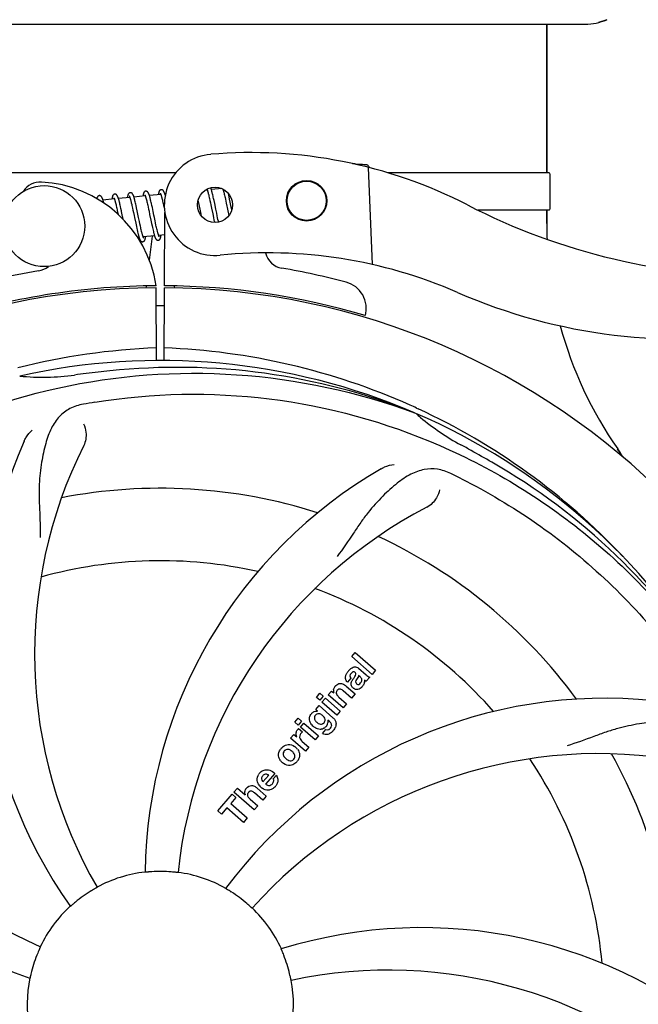
# Model space of a CAD drawing. Units: millimetres. Extents: x 28587 to 38787, y -3878 to 1938.
# Drawn here: x 32303 to 32395, y 550 to 696 of the extents above; entities that cross this region are included whole.
import ezdxf

# ---------------------------------------------------------------- set-up
doc = ezdxf.new("R2010")
doc.units = ezdxf.units.MM

msp = doc.modelspace()

# ---------------------------------------------------------------- linework, layer by layer
for p, q in [((32261.11, 695.11), (32386.78, 695.11)), ((32381.09, 695.11), (32381.09, 673.11)), ((32381.09, 673.11), (32381.09, 695.11)), ((32389.97, 695.77), (32388.75, 695.35)), ((32352.78, 674.46), (32352.38, 674.48)), ((32352.38, 674.48), (32352.78, 674.46)), ((32352.79, 674.39), (32352.78, 674.46)), ((32326.21, 673.11), (32266.44, 673.11)), ((32353.06, 674.37), (32352.86, 674.37)), ((32353.32, 674.36), (32353.06, 674.37)), ((32353.59, 674.34), (32353.32, 674.36)), ((32353.85, 674.33), (32353.59, 674.34)), ((32354.11, 674.32), (32353.85, 674.33)), ((32354.37, 674.31), (32354.11, 674.32)), ((32355.34, 659.55), (32354.71, 673.93)), ((32381.44, 673.11), (32357.64, 673.11)), ((32381.59, 667.76), (32381.59, 672.96)), ((32330.88, 670.57), (32330.6, 670.55)), ((32333.03, 670.78), (32331.49, 670.63)), ((32333.33, 670.23), (32333.37, 670.1)), ((32333.37, 670.1), (32333.4, 669.95)), ((32334, 669.99), (32333.98, 670.1)), ((32317.14, 669.25), (32315.46, 669.09)), ((32317.31, 668.67), (32317.35, 668.53)), ((32319.43, 669.47), (32317.75, 669.31)), ((32317.97, 668.49), (32317.93, 668.67)), ((32319.61, 668.84), (32319.65, 668.7)), ((32321.72, 669.69), (32320.04, 669.53)), ((32320.23, 668.82), (32320.19, 668.98)), ((32320.27, 668.65), (32320.23, 668.82)), ((32320.32, 668.46), (32320.27, 668.65)), ((32321.9, 669.1), (32321.93, 668.96)), ((32321.93, 668.96), (32321.96, 668.82)), ((32321.96, 668.82), (32322, 668.66)), ((32322, 668.66), (32322.04, 668.5)), ((32324.01, 669.91), (32322.33, 669.75)), ((32322.51, 669.08), (32322.47, 669.24)), ((32322.55, 668.92), (32322.51, 669.08)), ((32322.59, 668.75), (32322.55, 668.92)), ((32322.63, 668.57), (32322.59, 668.75)), ((32324.18, 669.35), (32324.21, 669.22)), ((32324.21, 669.22), (32324.25, 669.07)), ((32324.25, 669.07), (32324.28, 668.92)), ((32324.28, 668.92), (32324.32, 668.75)), ((32324.32, 668.75), (32324.36, 668.57)), ((32324.7, 669.98), (32324.62, 669.97)), ((32329.58, 668.87), (32329.53, 669.09)), ((32329.67, 668.45), (32329.58, 668.87)), ((32331.06, 669.95), (32331.1, 669.8)), ((32331.1, 669.8), (32331.13, 669.65)), ((32331.21, 669.31), (32331.28, 669)), ((32331.28, 669), (32331.35, 668.69)), ((32331.35, 668.69), (32331.41, 668.38)), ((32331.7, 669.85), (32331.65, 670.03)), ((32331.74, 669.67), (32331.7, 669.85)), ((32331.78, 669.5), (32331.74, 669.67)), ((32331.82, 669.31), (32331.78, 669.5)), ((32331.89, 669), (32331.82, 669.31)), ((32331.98, 668.59), (32331.89, 669)), ((32333.4, 669.95), (32333.44, 669.8)), ((32333.44, 669.8), (32333.48, 669.64)), ((32333.48, 669.64), (32333.51, 669.47)), ((32333.51, 669.47), (32333.57, 669.2)), ((32333.57, 669.2), (32333.63, 668.92)), ((32333.63, 668.92), (32333.7, 668.62)), ((32333.7, 668.62), (32333.79, 668.19)), ((32334.05, 669.79), (32334, 669.99)), ((32334.1, 669.58), (32334.05, 669.79)), ((32334.17, 669.24), (32334.1, 669.58)), ((32334.28, 668.76), (32334.17, 669.24)), ((32334.43, 668.02), (32334.28, 668.76)), ((32317.35, 668.53), (32317.39, 668.38)), ((32317.39, 668.38), (32317.42, 668.22)), ((32317.42, 668.22), (32317.46, 668.05)), ((32317.46, 668.05), (32317.5, 667.87)), ((32317.5, 667.87), (32317.56, 667.58)), ((32317.56, 667.58), (32317.63, 667.28)), ((32317.63, 667.28), (32317.69, 667)), ((32318.01, 668.31), (32317.97, 668.49)), ((32318.06, 668.12), (32318.01, 668.31)), ((32318.12, 667.82), (32318.06, 668.12)), ((32319.71, 668.46), (32319.75, 668.29)), ((32319.75, 668.29), (32319.79, 668.1)), ((32319.79, 668.1), (32319.83, 667.91)), ((32319.83, 667.91), (32319.9, 667.59)), ((32319.9, 667.59), (32319.97, 667.26)), ((32319.97, 667.26), (32320.07, 666.78)), ((32320.36, 668.27), (32320.32, 668.46)), ((32320.43, 667.96), (32320.36, 668.27)), ((32320.52, 667.51), (32320.43, 667.96)), ((32322.04, 668.5), (32322.08, 668.33)), ((32322.08, 668.33), (32322.14, 668.05)), ((32322.14, 668.05), (32322.2, 667.76)), ((32322.2, 667.76), (32322.27, 667.45)), ((32322.27, 667.45), (32322.36, 666.97)), ((32322.7, 668.27), (32322.63, 668.57)), ((32322.76, 667.97), (32322.7, 668.27)), ((32322.88, 667.42), (32322.76, 667.97)), ((32324.36, 668.57), (32324.42, 668.29)), ((32324.42, 668.29), (32324.49, 667.99)), ((32324.49, 667.99), (32324.55, 667.68)), ((32324.55, 667.68), (32324.58, 667.54)), ((32324.56, 656.4), (32324.62, 667.23)), ((32330.03, 666.73), (32329.91, 667.27)), ((32331.41, 668.38), (32331.51, 667.91)), ((32331.51, 667.91), (32331.69, 667.03)), ((32333.79, 668.19), (32333.83, 667.97)), ((32333.83, 667.97), (32333.93, 667.5)), ((32333.93, 667.5), (32334.08, 666.79)), ((32334.51, 667.62), (32334.43, 668.02)), ((32381.44, 667.61), (32370.89, 667.61)), ((32381.09, 667.61), (32381.09, 665.61)), ((32381.09, 665.61), (32381.09, 667.61)), ((32318.45, 666.24), (32318.39, 666.55)), ((32320.93, 665.56), (32320.86, 665.91)), ((32322.36, 666.97), (32322.54, 666.11)), ((32322.54, 666.11), (32322.65, 665.61)), ((32323.16, 666.04), (32323.07, 666.5)), ((32323.23, 665.71), (32323.16, 666.04)), ((32323.3, 665.39), (32323.23, 665.71)), ((32331.69, 667.03), (32331.8, 666.5)), ((32331.8, 666.5), (32331.88, 666.13)), ((32331.88, 666.13), (32331.93, 665.91)), ((32331.93, 665.91), (32331.96, 665.79)), ((32332.36, 666.75), (32332.28, 667.14)), ((32332.42, 666.47), (32332.36, 666.75)), ((32332.47, 666.21), (32332.42, 666.47)), ((32332.53, 665.97), (32332.47, 666.21)), ((32332.56, 665.84), (32332.53, 665.97)), ((32320.3, 665.66), (32320.4, 665.19)), ((32320.4, 665.19), (32320.47, 664.86)), ((32320.47, 664.86), (32320.52, 664.66)), ((32320.52, 664.66), (32320.56, 664.46)), ((32321, 665.24), (32320.93, 665.56)), ((32321.04, 665.03), (32321, 665.24)), ((32321.08, 664.84), (32321.04, 665.03)), ((32321.13, 664.67), (32321.08, 664.84)), ((32321.16, 664.5), (32321.13, 664.67)), ((32322.65, 665.61), (32322.72, 665.26)), ((32322.72, 665.26), (32322.77, 665.04)), ((32322.77, 665.04), (32322.82, 664.83)), ((32322.82, 664.83), (32322.86, 664.64)), ((32322.86, 664.64), (32322.91, 664.46)), ((32323.34, 665.2), (32323.3, 665.39)), ((32323.39, 665.01), (32323.34, 665.2)), ((32323.43, 664.83), (32323.39, 665.01)), ((32323.47, 664.67), (32323.43, 664.83)), ((32323.5, 664.51), (32323.47, 664.67)), ((32320.8, 663.58), (32320.59, 663.56)), ((32323.09, 663.8), (32321.4, 663.63)), ((32322.75, 663.76), (32322.31, 660.2)), ((32324.6, 663.94), (32323.69, 663.86)), ((32305.91, 658.6), (32295.99, 656.79)), ((32321.84, 656.37), (32321.8, 656.06)), ((32323.39, 645.31), (32323.33, 656.1)), ((32324.5, 645.32), (32324.56, 656.1)), ((32326.09, 656.06), (32326.05, 656.37)), ((32361.84, 638.32), (32362.08, 638.21)), ((32361.51, 637.62), (32361.74, 637.54)), ((32352.25, 601.54), (32352.78, 602.14)), ((32352.78, 602.14), (32355.79, 599.52)), ((32355.27, 598.92), (32352.25, 601.54)), ((32353.23, 599.85), (32354.37, 598.86)), ((32353.49, 598.57), (32353.26, 598.76)), ((32355.79, 599.52), (32355.27, 598.92)), ((32352.13, 598.36), (32351.61, 597.76)), ((32354.92, 598.51), (32354.39, 597.9)), ((32347.02, 595.52), (32347.54, 596.12)), ((32347.54, 596.12), (32348.03, 595.69)), ((32348.78, 595.87), (32349.28, 596.44)), ((32350.97, 593.97), (32348.78, 595.87)), ((32349.28, 596.44), (32349.59, 596.18)), ((32352.23, 595.42), (32351, 596.49)), ((32351.41, 597.19), (32352.75, 596.02)), ((32352.75, 596.02), (32352.23, 595.42)), ((32347.51, 595.09), (32347.02, 595.52)), ((32348.03, 595.69), (32347.51, 595.09)), ((32347.85, 594.79), (32348.37, 595.39)), ((32350.04, 592.89), (32347.85, 594.79)), ((32348.37, 595.39), (32350.56, 593.49)), ((32350.35, 595.56), (32351.49, 594.57)), ((32351.49, 594.57), (32350.97, 593.97)), ((32346.92, 593.72), (32347.42, 594.29)), ((32347.21, 593.47), (32346.92, 593.72)), ((32347.42, 594.29), (32349.46, 592.51)), ((32350.56, 593.49), (32350.04, 592.89)), ((32343.82, 591.84), (32344.34, 592.44)), ((32344.32, 591.41), (32343.82, 591.84)), ((32344.84, 592.01), (32344.32, 591.41)), ((32344.34, 592.44), (32344.84, 592.01)), ((32344.66, 591.12), (32345.18, 591.72)), ((32345.18, 591.72), (32347.36, 589.82)), ((32348.96, 591.94), (32348.7, 592.16)), ((32343.21, 589.46), (32343.71, 590.03)), ((32343.71, 590.03), (32344.12, 589.68)), ((32344.4, 590.9), (32344.96, 590.41)), ((32346.84, 589.22), (32344.66, 591.12)), ((32347.91, 590.19), (32348.42, 590.78)), ((32345.4, 587.56), (32343.21, 589.46)), ((32344.93, 589.01), (32345.92, 588.16)), ((32347.36, 589.82), (32346.84, 589.22)), ((32345.92, 588.16), (32345.4, 587.56)), ((32340.87, 584.27), (32339.5, 582.69)), ((32339.12, 583.02), (32339.97, 584)), ((32340.65, 583.46), (32341.11, 583.99)), ((32334.82, 581.49), (32335.34, 582.09)), ((32337.84, 578.86), (32334.82, 581.49)), ((32335.34, 582.09), (32336.49, 581.11)), ((32339.1, 580.31), (32337.87, 581.39)), ((32338.28, 582.08), (32339.62, 580.91)), ((32332.43, 578.73), (32334.58, 581.2)), ((32335.13, 580.72), (32334.35, 579.81)), ((32334.35, 579.81), (32336.81, 577.67)), ((32334.58, 581.2), (32335.13, 580.72)), ((32337.22, 580.46), (32338.36, 579.46)), ((32339.62, 580.91), (32339.1, 580.31)), ((32332.98, 578.25), (32332.43, 578.73)), ((32333.77, 579.15), (32332.98, 578.25)), ((32336.23, 577.01), (32333.77, 579.15)), ((32338.36, 579.46), (32337.84, 578.86)), ((32336.81, 577.67), (32336.23, 577.01))]:
    msp.add_line(p, q)
for points in [[(32319.49, 670.18), (32319.48, 670.18), (32319.43, 670.17), (32319.38, 670.15), (32319.33, 670.12), (32319.29, 670.09), (32319.26, 670.06), (32319.23, 670.02), (32319.21, 669.99), (32319.19, 669.96), (32319.18, 669.92), (32319.17, 669.89), (32319.15, 669.86), (32319.14, 669.82), (32319.13, 669.79), (32319.13, 669.75), (32319.12, 669.71), (32319.11, 669.66), (32319.1, 669.62), (32319.09, 669.57), (32319.09, 669.52), (32319.08, 669.47), (32319.08, 669.44)], [(32320.05, 669.5), (32320.03, 669.55), (32320.02, 669.6), (32320, 669.65), (32319.98, 669.7), (32319.97, 669.74), (32319.95, 669.78), (32319.94, 669.82), (32319.92, 669.85), (32319.9, 669.89), (32319.89, 669.92), (32319.87, 669.95), (32319.85, 669.98), (32319.83, 670.01), (32319.81, 670.04), (32319.79, 670.06), (32319.76, 670.09), (32319.72, 670.12), (32319.68, 670.14), (32319.63, 670.17), (32319.57, 670.18), (32319.52, 670.18), (32319.49, 670.18)], [(32321.78, 670.4), (32321.77, 670.4), (32321.71, 670.39), (32321.67, 670.37), (32321.62, 670.34), (32321.58, 670.31), (32321.55, 670.28), (32321.52, 670.24), (32321.5, 670.21), (32321.48, 670.17), (32321.46, 670.14), (32321.45, 670.1), (32321.44, 670.06), (32321.43, 670.01), (32321.41, 669.97), (32321.4, 669.92), (32321.39, 669.86), (32321.39, 669.81), (32321.38, 669.75), (32321.37, 669.68), (32321.37, 669.66)], [(32322.33, 669.74), (32322.32, 669.79), (32322.3, 669.84), (32322.28, 669.89), (32322.27, 669.93), (32322.25, 669.97), (32322.24, 670.01), (32322.22, 670.05), (32322.21, 670.08), (32322.19, 670.12), (32322.17, 670.15), (32322.16, 670.18), (32322.14, 670.21), (32322.12, 670.23), (32322.1, 670.26), (32322.07, 670.29), (32322.04, 670.32), (32322.01, 670.34), (32321.96, 670.37), (32321.91, 670.39), (32321.86, 670.4), (32321.81, 670.4), (32321.78, 670.4)], [(32324.07, 670.62), (32324.06, 670.62), (32324, 670.61), (32323.96, 670.59), (32323.91, 670.56), (32323.87, 670.53), (32323.84, 670.5), (32323.81, 670.47), (32323.79, 670.44), (32323.78, 670.41), (32323.76, 670.38), (32323.75, 670.34), (32323.74, 670.31), (32323.73, 670.28), (32323.72, 670.25), (32323.71, 670.21), (32323.7, 670.17), (32323.69, 670.13), (32323.69, 670.09), (32323.68, 670.05), (32323.67, 670), (32323.66, 669.95), (32323.66, 669.9), (32323.66, 669.88)], [(32323.93, 670.09), (32323.93, 670.09), (32323.93, 670.1), (32323.93, 670.1), (32323.93, 670.09), (32323.94, 670.08), (32323.95, 670.07), (32323.95, 670.06), (32323.96, 670.04), (32323.97, 670.02), (32323.98, 669.99), (32323.99, 669.97), (32324, 669.94), (32324.02, 669.9), (32324.03, 669.87), (32324.04, 669.83), (32324.05, 669.79), (32324.07, 669.74), (32324.08, 669.69), (32324.1, 669.64), (32324.11, 669.59), (32324.13, 669.53), (32324.14, 669.48), (32324.16, 669.42), (32324.18, 669.35)], [(32324.63, 669.94), (32324.61, 669.99), (32324.6, 670.04), (32324.58, 670.09), (32324.56, 670.14), (32324.55, 670.18), (32324.53, 670.22), (32324.52, 670.26), (32324.5, 670.3), (32324.48, 670.33), (32324.47, 670.36), (32324.45, 670.39), (32324.43, 670.42), (32324.41, 670.45), (32324.39, 670.48), (32324.36, 670.51), (32324.33, 670.53), (32324.3, 670.56), (32324.25, 670.59), (32324.2, 670.61), (32324.15, 670.62), (32324.1, 670.62), (32324.07, 670.62)], [(32330.83, 670.69), (32330.84, 670.67), (32330.85, 670.65), (32330.86, 670.62), (32330.87, 670.59), (32330.88, 670.56), (32330.9, 670.53), (32330.91, 670.49), (32330.92, 670.45), (32330.94, 670.4), (32330.95, 670.36), (32330.96, 670.31), (32330.98, 670.25), (32331, 670.2), (32331.01, 670.14), (32331.03, 670.08), (32331.04, 670.01), (32331.06, 669.95)], [(32331.5, 670.59), (32331.49, 670.64), (32331.47, 670.69), (32331.45, 670.74), (32331.43, 670.79), (32331.42, 670.83), (32331.4, 670.88), (32331.39, 670.9)], [(32331.65, 670.03), (32331.63, 670.11), (32331.61, 670.19), (32331.59, 670.26), (32331.58, 670.33), (32331.56, 670.4), (32331.54, 670.46), (32331.52, 670.53), (32331.5, 670.59)], [(32332.83, 670.86), (32332.82, 670.82), (32332.81, 670.76), (32332.81, 670.76)], [(32333.2, 670.7), (32333.21, 670.67), (32333.23, 670.62), (32333.24, 670.57), (32333.26, 670.52), (32333.27, 670.47), (32333.29, 670.41), (32333.3, 670.36), (32333.32, 670.3), (32333.33, 670.23)], [(32314.91, 669.74), (32314.89, 669.74), (32314.84, 669.72), (32314.79, 669.7), (32314.74, 669.67), (32314.7, 669.64), (32314.67, 669.61), (32314.65, 669.57), (32314.63, 669.54), (32314.61, 669.51), (32314.6, 669.48), (32314.59, 669.45), (32314.57, 669.41), (32314.56, 669.38), (32314.55, 669.34), (32314.55, 669.31)], [(32315.24, 669.59), (32315.21, 669.62), (32315.18, 669.65), (32315.15, 669.68), (32315.1, 669.7), (32315.05, 669.72), (32315, 669.74), (32314.94, 669.74), (32314.91, 669.74)], [(32315.58, 668.66), (32315.57, 668.73), (32315.55, 668.8), (32315.53, 668.86), (32315.51, 668.93), (32315.49, 668.99), (32315.48, 669.04), (32315.46, 669.1), (32315.44, 669.15), (32315.43, 669.2), (32315.41, 669.25), (32315.39, 669.29), (32315.38, 669.33), (32315.36, 669.37), (32315.34, 669.41), (32315.33, 669.44), (32315.31, 669.47), (32315.29, 669.51), (32315.28, 669.54), (32315.26, 669.56), (32315.24, 669.59)], [(32317.2, 669.96), (32317.18, 669.96), (32317.13, 669.95), (32317.08, 669.93), (32317.04, 669.9), (32317, 669.86), (32316.97, 669.83), (32316.94, 669.8), (32316.92, 669.77), (32316.9, 669.74), (32316.89, 669.71), (32316.88, 669.68), (32316.87, 669.64), (32316.86, 669.61), (32316.85, 669.58), (32316.84, 669.54), (32316.83, 669.5), (32316.82, 669.46), (32316.82, 669.42), (32316.81, 669.37), (32316.8, 669.33), (32316.79, 669.28), (32316.79, 669.22), (32316.79, 669.22)], [(32317.07, 669.43), (32317.06, 669.43), (32317.06, 669.44), (32317.06, 669.43), (32317.07, 669.43), (32317.07, 669.42), (32317.08, 669.41), (32317.09, 669.39), (32317.09, 669.37), (32317.1, 669.35), (32317.11, 669.33), (32317.13, 669.3), (32317.14, 669.27), (32317.15, 669.23), (32317.16, 669.2), (32317.18, 669.16), (32317.19, 669.11), (32317.2, 669.07), (32317.22, 669.02), (32317.23, 668.97), (32317.25, 668.91), (32317.26, 668.86), (32317.28, 668.8), (32317.3, 668.73), (32317.31, 668.67)], [(32317.53, 669.81), (32317.5, 669.84), (32317.47, 669.87), (32317.44, 669.9), (32317.39, 669.92), (32317.34, 669.94), (32317.29, 669.96), (32317.23, 669.96), (32317.2, 669.96)], [(32317.93, 668.67), (32317.91, 668.75), (32317.89, 668.83), (32317.86, 668.91), (32317.85, 668.98), (32317.83, 669.06), (32317.81, 669.12), (32317.79, 669.19), (32317.77, 669.25), (32317.75, 669.31), (32317.73, 669.36), (32317.72, 669.41), (32317.7, 669.46), (32317.68, 669.51), (32317.67, 669.55), (32317.65, 669.59), (32317.63, 669.63), (32317.62, 669.66), (32317.6, 669.69), (32317.58, 669.73), (32317.57, 669.76), (32317.55, 669.78), (32317.53, 669.81)], [(32319.36, 669.65), (32319.36, 669.65), (32319.35, 669.66), (32319.35, 669.66), (32319.36, 669.65), (32319.36, 669.64), (32319.37, 669.63), (32319.37, 669.62), (32319.38, 669.6), (32319.39, 669.58), (32319.4, 669.56), (32319.41, 669.53), (32319.42, 669.5), (32319.43, 669.47), (32319.45, 669.43), (32319.46, 669.39), (32319.47, 669.35), (32319.49, 669.31), (32319.5, 669.26), (32319.52, 669.21), (32319.53, 669.15), (32319.55, 669.1), (32319.56, 669.04), (32319.58, 668.98), (32319.6, 668.91), (32319.61, 668.84)], [(32319.65, 668.7), (32319.69, 668.54), (32319.71, 668.46)], [(32320.19, 668.98), (32320.17, 669.05), (32320.16, 669.12), (32320.14, 669.19), (32320.12, 669.26), (32320.1, 669.32), (32320.08, 669.39), (32320.07, 669.44), (32320.05, 669.5)], [(32321.65, 669.87), (32321.64, 669.87), (32321.64, 669.88), (32321.64, 669.88), (32321.64, 669.87), (32321.65, 669.86), (32321.66, 669.85), (32321.66, 669.84), (32321.67, 669.82), (32321.68, 669.8), (32321.69, 669.78), (32321.7, 669.75), (32321.71, 669.72), (32321.72, 669.69), (32321.73, 669.66), (32321.75, 669.62), (32321.76, 669.58), (32321.77, 669.54), (32321.79, 669.49), (32321.8, 669.44), (32321.82, 669.39), (32321.83, 669.34), (32321.85, 669.28), (32321.86, 669.22), (32321.88, 669.16), (32321.9, 669.1)], [(32322.47, 669.24), (32322.45, 669.31), (32322.44, 669.38), (32322.42, 669.45), (32322.4, 669.51), (32322.38, 669.57), (32322.37, 669.63), (32322.35, 669.69), (32322.33, 669.74)], [(32324.67, 669.8), (32324.66, 669.82), (32324.65, 669.88), (32324.63, 669.94)], [(32331.13, 669.65), (32331.18, 669.46), (32331.21, 669.31)], [(32318.21, 667.4), (32318.19, 667.51), (32318.12, 667.82)], [(32318.39, 666.55), (32318.37, 666.66), (32318.21, 667.4)], [(32320.86, 665.91), (32320.73, 666.52), (32320.52, 667.51)], [(32323.07, 666.5), (32322.99, 666.87), (32322.88, 667.42)], [(32329.91, 667.27), (32329.87, 667.48), (32329.67, 668.45)], [(32332.28, 667.14), (32332.15, 667.75), (32331.98, 668.59)], [(32320.07, 666.78), (32320.12, 666.53), (32320.3, 665.66)], [(32320.56, 664.46), (32320.58, 664.37), (32320.63, 664.2)], [(32321.22, 664.27), (32321.18, 664.42), (32321.16, 664.5)], [(32321.41, 663.62), (32321.4, 663.66), (32321.38, 663.7), (32321.37, 663.74), (32321.35, 663.79), (32321.34, 663.84), (32321.32, 663.89), (32321.31, 663.95), (32321.29, 664.01), (32321.27, 664.07), (32321.26, 664.13), (32321.24, 664.2), (32321.22, 664.27)], [(32322.91, 664.46), (32322.93, 664.37), (32322.95, 664.29), (32322.97, 664.21), (32322.99, 664.13), (32323.01, 664.06), (32323.03, 663.99), (32323.05, 663.93), (32323.06, 663.87), (32323.08, 663.81)], [(32323.77, 663.67), (32323.77, 663.68), (32323.77, 663.68), (32323.76, 663.7), (32323.75, 663.71), (32323.74, 663.73), (32323.73, 663.76), (32323.72, 663.78), (32323.71, 663.81), (32323.7, 663.85), (32323.68, 663.89), (32323.67, 663.93), (32323.65, 663.97), (32323.64, 664.02), (32323.62, 664.07), (32323.61, 664.12), (32323.59, 664.18), (32323.58, 664.24), (32323.56, 664.31), (32323.54, 664.37), (32323.52, 664.44), (32323.5, 664.51)], [(32320.63, 664.2), (32320.65, 664.11), (32320.67, 664.03), (32320.69, 663.96), (32320.71, 663.89), (32320.73, 663.82), (32320.74, 663.75), (32320.76, 663.69), (32320.78, 663.63), (32320.8, 663.57), (32320.82, 663.52), (32320.83, 663.47), (32320.85, 663.42), (32320.87, 663.37), (32320.88, 663.33), (32320.9, 663.29), (32320.92, 663.25), (32320.93, 663.22), (32320.95, 663.18), (32320.97, 663.15), (32320.99, 663.12), (32321.01, 663.09), (32321.03, 663.06)], [(32321.03, 663.06), (32321.06, 663.03), (32321.09, 663), (32321.13, 662.98), (32321.18, 662.95), (32321.23, 662.94), (32321.28, 662.93), (32321.33, 662.92), (32321.35, 662.93)], [(32321.35, 662.93), (32321.37, 662.93), (32321.42, 662.94), (32321.47, 662.97), (32321.52, 663), (32321.56, 663.03), (32321.59, 663.06), (32321.61, 663.1), (32321.63, 663.13), (32321.65, 663.16), (32321.66, 663.2), (32321.68, 663.23), (32321.69, 663.27), (32321.7, 663.3), (32321.71, 663.34), (32321.72, 663.39), (32321.73, 663.43), (32321.73, 663.48), (32321.74, 663.53), (32321.75, 663.58), (32321.76, 663.63), (32321.76, 663.67)], [(32321.48, 663.45), (32321.48, 663.46), (32321.48, 663.46), (32321.47, 663.48), (32321.46, 663.49), (32321.45, 663.51), (32321.44, 663.53), (32321.43, 663.56), (32321.42, 663.59), (32321.41, 663.62)], [(32323.08, 663.81), (32323.1, 663.76), (32323.12, 663.7), (32323.13, 663.65), (32323.15, 663.61), (32323.17, 663.57), (32323.18, 663.53), (32323.2, 663.49), (32323.22, 663.45), (32323.23, 663.42), (32323.25, 663.39), (32323.27, 663.36), (32323.29, 663.33), (32323.3, 663.3), (32323.33, 663.28), (32323.35, 663.25), (32323.39, 663.22), (32323.42, 663.2), (32323.47, 663.18), (32323.51, 663.16), (32323.57, 663.15), (32323.62, 663.15), (32323.64, 663.15)], [(32323.63, 663.15), (32323.66, 663.15), (32323.71, 663.16), (32323.76, 663.19), (32323.81, 663.22), (32323.85, 663.25), (32323.88, 663.28), (32323.9, 663.32), (32323.92, 663.35), (32323.94, 663.39), (32323.95, 663.42), (32323.97, 663.45), (32323.98, 663.49), (32323.99, 663.53), (32324, 663.57), (32324.01, 663.61), (32324.02, 663.65), (32324.02, 663.7), (32324.03, 663.75), (32324.04, 663.81), (32324.05, 663.86), (32324.05, 663.89)]]:
    msp.add_lwpolyline(points)
for centre, radius in [((32345.58, 668.98), 3), ((32345.58, 668.98), 2.9), ((32306.76, 665.24), 6), ((32332.03, 668.38), 2.6)]:
    msp.add_circle(centre, radius)
for centre, radius, start, end in [((32386.78, 703.11), 8, 270, 293.5551), ((32337.36, 606.11), 70, 62.7866, 94.8934), ((32332.03, 668.38), 7.5, 94.8934, 275.7868), ((32354.35, 673.82), 0.49, 82.8814, 87.6442), ((32354.34, 673.8), 0.518, 23.3686, 36.8343), ((32354.33, 673.8), 0.524, 10.1427, 23.3202), ((32381.44, 672.96), 0.15, 30.0104, 90.0001), ((32306.2, 668.76), 3, 87.077, 146.9597), ((32305.43, 653.68), 18.1, 8.6574, 87.077), ((32413.03, 753.27), 95.47, 242.7866, 270.5638), ((32381.44, 667.76), 0.15, 269.9998, 329.9843), ((32439.29, 665.61), 58.2, 180, 182.2886), ((32339.87, 591.28), 70, 66.4137, 95.8086), ((32342.43, 661.96), 3, 193.2973, 260.2755), ((32305.28, 662.04), 3.5, 280.3322, 307.6069), ((32323.97, 554.24), 106.3, 75.0229, 80.2755), ((32323.94, 550.11), 106, 90.3322, 269.6678), ((32323.94, 550.11), 106.3, 90.3322, 107.0041), ((32323.94, 550.11), 106.3, 73.4295, 89.6678), ((32323.94, 550.11), 106, 270.3322, 89.6678), ((32350.41, 653.06), 4, 344.5076, 75.0229), ((32400.95, 731.17), 82.64, 246.4137, 279.8279), ((32323.94, 550.11), 103.32, 89.6663, 90.3337), ((32439.29, 665.61), 58.2, 195.0599, 214.9444), ((32327.18, 548.4), 98.89, 92.202, 104.2287), ((32320.75, 548.72), 98.57, 65.9763, 87.817), ((32323.94, 550.11), 95.24, 66.766, 102.6081), ((32326.51, 549.75), 94.59, 68.28, 96.0919), ((32306.6, 677.35), 34.47, 264.2573, 277.7673), ((32323.94, 550.11), 93.95, 96.6949, 97.7582), ((32353.93, 294.63), 351.18, 96.1223, 96.6942), ((32339.43, 486.79), 154.45, 99.376, 100.0204), ((32320.98, 549.3), 97.95, 65.3407, 65.9576), ((32321.13, 549.57), 97.63, 43.1609, 65.2021), ((32323.94, 550.11), 95.24, 30.766, 66.6079), ((32384.08, 662.48), 33.48, 228.1995, 229.7196), ((32384.75, 663.31), 34.55, 229.7531, 241.7572), ((32367.78, 605.01), 70, 156.0568, 215.2752), ((32374.34, 601.94), 69, 153.4682, 210.0184), ((32323.94, 550.11), 93.95, 60.6963, 61.7582), ((32371.05, 617.91), 25.04, 31.7815, 34.9354), ((32371.09, 617.95), 25, 31.7, 34.9436), ((32198.08, 325.87), 351.09, 60.1224, 60.6945), ((32391.68, 568.76), 70, 120.0577, 179.2752), ((32325.82, 548.31), 94.59, 32.28, 60.0931), ((32299.11, 489.48), 154.79, 63.3764, 64.0196), ((32323.94, 550.11), 76.34, 72.2607, 101.0406), ((32395.18, 562.41), 69, 117.4683, 174.0184), ((32323.94, 550.11), 76.34, 36.2607, 65.0406), ((32323.94, 550.11), 65.62, 77.3057, 105.6102), ((32323.94, 550.11), 65.62, 41.3057, 69.6102), ((32334.25, 621.66), 69, 189.4682, 246.0184), ((32327.13, 620.29), 70, 192.0566, 251.2752), ((32353.52, 597.86), 2.34, 142.3321, 146.4022), ((32353.98, 597.5), 2.93, 138.935, 142.3346), ((32352.66, 599.18), 0.877, 48.9728, 58.7064), ((32351.02, 596.12), 1.6, 134.8207, 138.9938), ((32349.75, 595.33), 2.48, 51.3673, 54.3982), ((32349.34, 594.81), 3.15, 48.9507, 51.3723), ((32352.55, 598.76), 0.576, 214.0781, 223.8321), ((32353, 597.98), 1.15, 346.6343, 352.2175), ((32350.57, 596.48), 1.02, 171.959, 184.4924), ((32350.55, 596.48), 1, 184.4294, 197.0981), ((32350.63, 596.46), 1.08, 139.0146, 145.8678), ((32352.3, 598.35), 1.95, 318.9315, 322.7681), ((32389.71, 525.39), 70, 84.0566, 143.2752), ((32347.3, 592.23), 1.34, 138.9678, 146.7585), ((32347.03, 592.43), 1.06, 79.9629, 86.3333), ((32347.77, 592.63), 1.85, 217.3859, 228.9961), ((32347.22, 591.91), 1.17, 41.5371, 49.0483), ((32347.66, 591.94), 1.09, 324.7225, 331.1544), ((32347.69, 591.92), 1.05, 331.2264, 350.0768), ((32348.24, 591.04), 1.16, 44.6815, 51.6086), ((32344.97, 590.17), 0.934, 139.006, 148.0522), ((32348.11, 593.02), 2.37, 228.977, 233.6373), ((32348.47, 590.91), 0.918, 232.4077, 239.4243), ((32346.87, 592.78), 3.42, 318.9779, 320.7675), ((32346.18, 590.45), 1.91, 225.3267, 229.0571), ((32388.81, 518.19), 69, 81.4682, 138.0184), ((32343.1, 586.88), 1.69, 139.0383, 145.9728), ((32342.74, 586.7), 1.87, 49.0201, 55.8339), ((32342.75, 586.72), 1.85, 35.7349, 48.977), ((32323.94, 550.11), 76.34, 0.2607, 29.0406), ((32343.24, 587.27), 1.88, 216.039, 228.9944), ((32343.2, 587.23), 1.82, 229.0311, 236.129), ((32342.83, 587.11), 1.72, 319.0338, 325.8314), ((32323.94, 550.11), 65.62, 5.3057, 33.6102), ((32339.78, 583.35), 1.5, 138.9535, 146.9172), ((32339.36, 582.73), 2.16, 45.4071, 51.38), ((32339.62, 583.53), 0.712, 217.0625, 226.0874), ((32337.4, 581.39), 0.945, 190.5412, 197.1249), ((32337.36, 581.48), 0.899, 139.0106, 146.3767), ((32336.09, 579.57), 3.33, 48.9516, 51.0985), ((32339.99, 583.53), 1.75, 215.7621, 225.0071), ((32339.96, 583.5), 1.71, 225.0045, 228.9895), ((32340.06, 583.62), 1.86, 229.0198, 235.648), ((32339.55, 583.55), 1.87, 318.9679, 325.5054), ((32323.94, 550.11), 19.69, 96.5901, 118.3664), ((32323.94, 550.11), 19.65, 85.2896, 93.7124), ((32323.94, 550.11), 19.69, 60.5901, 82.3664), ((32323.94, 550.11), 19.65, 121.2896, 129.7124), ((32323.94, 550.11), 19.65, 49.2896, 57.7124), ((32290.23, 614.05), 69, 225.4683, 282.0184), ((32323.94, 550.11), 19.69, 132.5901, 154.3664), ((32323.94, 550.11), 19.69, 24.5901, 46.3664), ((32362.62, 491.45), 70, 48.0566, 107.2752), ((32285.27, 608.76), 70, 228.0568, 287.2752), ((32323.94, 550.11), 19.65, 157.2896, 165.7124), ((32323.94, 550.11), 19.65, 13.2896, 21.7124), ((32357.66, 486.16), 69, 45.4682, 102.0184), ((32323.94, 550.11), 19.69, 168.5901, 190.3664), ((32323.94, 550.11), 19.69, 348.5901, 10.3664)]:
    msp.add_arc(centre, radius, start, end)
for points, knots in [([(32354.75, 674.11), (32354.71, 674.17), (32354.61, 674.26), (32354.48, 674.3), (32354.41, 674.31)], [0, 0, 0, 0, 0.499994, 1, 1, 1, 1]), ([(32263.76, 616.48), (32269.8, 622.59), (32283.83, 633.2), (32308.63, 642.53), (32335.42, 644.54), (32353.11, 640.72), (32361.51, 637.62)], [0, 0, 0, 0, 0.244703, 0.492965, 0.744714, 1, 1, 1, 1]), ([(32314.27, 639.18), (32322.75, 640.58), (32340.33, 640.91), (32365.88, 633.89), (32388.73, 619.76), (32400.8, 606.28), (32405.78, 598.82)], [0, 0, 0, 0, 0.244703, 0.492965, 0.744714, 1, 1, 1, 1]), ([(32312.56, 638.89), (32311.87, 638.77), (32310.56, 638.37), (32308.9, 637.1), (32307.71, 635.28), (32306.89, 632.97), (32306.31, 630.18), (32306.03, 627.55), (32306, 625.21), (32306.11, 622.58), (32306.19, 620.55), (32306.15, 619.15)], [0, 0, 0, 0, 0.092738, 0.179166, 0.271488, 0.378167, 0.50389, 0.649645, 0.729737, 0.814712, 1, 1, 1, 1]), ([(32312.6, 635.96), (32312.8, 635.58), (32313.06, 634.5), (32312.91, 633.35), (32312.61, 632.76)], [0, 0, 0, 0, 0.388615, 1, 1, 1, 1]), ([(32303.8, 633.42), (32303.88, 633.59), (32304.19, 634.2), (32304.62, 634.74), (32304.99, 635.07)], [0, 0, 0, 0, 0.271873, 1, 1, 1, 1]), ([(32366.91, 628.63), (32366.29, 628.93), (32364.99, 629.38), (32362.9, 629.32), (32360.86, 628.55), (32358.83, 627.16), (32356.73, 625.23), (32354.94, 623.26), (32353.54, 621.38), (32352.09, 619.18), (32350.95, 617.48), (32350.08, 616.38)], [0, 0, 0, 0, 0.092621, 0.17895, 0.271216, 0.377878, 0.503634, 0.649444, 0.729564, 0.814575, 1, 1, 1, 1]), ([(32356.62, 629.35), (32356.78, 629.44), (32357.39, 629.75), (32358.06, 629.94), (32358.55, 629.98)], [0, 0, 0, 0, 0.271962, 1, 1, 1, 1]), ([(32368.47, 627.86), (32376.15, 624), (32390.58, 613.94), (32407.12, 593.24), (32417.3, 568.37), (32419.14, 550.37), (32418.78, 541.42)], [0, 0, 0, 0, 0.244703, 0.492965, 0.744714, 1, 1, 1, 1]), ([(32365.23, 626.23), (32365.17, 625.81), (32364.74, 624.78), (32363.95, 623.94), (32363.36, 623.63)], [0, 0, 0, 0, 0.388616, 1, 1, 1, 1]), ([(32351.32, 598.44), (32351.32, 598.49), (32351.34, 598.7), (32351.41, 598.89), (32351.48, 599.02)], [0, 0, 0, 0, 0.275515, 1, 1, 1, 1]), ([(32351.77, 599.43), (32351.87, 599.54), (32352.01, 599.68), (32352.16, 599.8), (32352.2, 599.83)], [0, 0, 0, 0, 0.746867, 1, 1, 1, 1]), ([(32352.15, 599.05), (32352.07, 598.95), (32351.97, 598.8), (32351.99, 598.63), (32352, 598.6)], [0, 0, 0, 0, 0.763001, 1, 1, 1, 1]), ([(32352.2, 599.83), (32352.27, 599.88), (32352.47, 600), (32352.8, 600.07), (32353.02, 599.99), (32353.11, 599.93)], [0, 0, 0, 0, 0.287116, 0.696255, 1, 1, 1, 1]), ([(32352.78, 599.18), (32352.73, 599.22), (32352.62, 599.3), (32352.47, 599.29), (32352.4, 599.26), (32352.38, 599.25)], [0, 0, 0, 0, 0.459175, 0.866943, 1, 1, 1, 1]), ([(32352.59, 598.43), (32352.63, 598.48), (32352.74, 598.65), (32352.86, 598.83), (32352.87, 598.98), (32352.87, 599)], [0, 0, 0, 0, 0.317645, 0.92137, 1, 1, 1, 1]), ([(32352.87, 599), (32352.87, 599.02), (32352.86, 599.09), (32352.82, 599.15), (32352.78, 599.18)], [0, 0, 0, 0, 0.332308, 1, 1, 1, 1]), ([(32353.26, 598.76), (32353.26, 598.66), (32353.15, 598.44), (32353.02, 598.26), (32352.96, 598.15)], [0, 0, 0, 0, 0.465809, 1, 1, 1, 1]), ([(32354.37, 598.86), (32354.46, 598.78), (32354.63, 598.65), (32354.82, 598.53), (32354.92, 598.51)], [0, 0, 0, 0, 0.536646, 1, 1, 1, 1]), ([(32349.89, 597.25), (32350.07, 597.43), (32350.53, 597.72), (32351, 597.49), (32351.2, 597.35)], [0, 0, 0, 0, 0.510038, 1, 1, 1, 1]), ([(32351.43, 598), (32351.4, 598.06), (32351.34, 598.19), (32351.32, 598.35), (32351.32, 598.44)], [0, 0, 0, 0, 0.399653, 1, 1, 1, 1]), ([(32352.47, 596.9), (32352.37, 596.98), (32352.2, 597.18), (32352.15, 597.52), (32352.2, 597.71), (32352.22, 597.79)], [0, 0, 0, 0, 0.403017, 0.757526, 1, 1, 1, 1]), ([(32352.96, 598.15), (32352.9, 598.05), (32352.83, 597.93), (32352.83, 597.79), (32352.84, 597.76)], [0, 0, 0, 0, 0.82955, 1, 1, 1, 1]), ([(32352.97, 597.52), (32353.02, 597.48), (32353.11, 597.42), (32353.22, 597.42), (32353.27, 597.43)], [0, 0, 0, 0, 0.582801, 1, 1, 1, 1]), ([(32353.27, 597.43), (32353.28, 597.43), (32353.4, 597.47), (32353.49, 597.56), (32353.57, 597.65)], [0, 0, 0, 0, 0.090088, 1, 1, 1, 1]), ([(32353.71, 597.86), (32353.74, 597.94), (32353.8, 598.21), (32353.62, 598.45), (32353.49, 598.57)], [0, 0, 0, 0, 0.328005, 1, 1, 1, 1]), ([(32353.99, 597.38), (32353.98, 597.36), (32353.93, 597.28), (32353.89, 597.22), (32353.86, 597.17)], [0, 0, 0, 0, 0.369117, 1, 1, 1, 1]), ([(32349.56, 596.63), (32349.56, 596.65), (32349.59, 596.8), (32349.66, 596.95), (32349.73, 597.07)], [0, 0, 0, 0, 0.128977, 1, 1, 1, 1]), ([(32349.99, 596.36), (32349.99, 596.36), (32349.95, 596.27), (32349.94, 596.05), (32350.05, 595.87), (32350.12, 595.78)], [0, 0, 0, 0, 0.027511, 0.446419, 1, 1, 1, 1]), ([(32350.6, 596.74), (32350.58, 596.74), (32350.47, 596.76), (32350.28, 596.73), (32350.17, 596.63), (32350.12, 596.57)], [0, 0, 0, 0, 0.16597, 0.591368, 1, 1, 1, 1]), ([(32353.51, 596.83), (32353.4, 596.76), (32353.18, 596.66), (32352.84, 596.67), (32352.66, 596.76), (32352.59, 596.81)], [0, 0, 0, 0, 0.380332, 0.74991, 1, 1, 1, 1]), ([(32346, 592.5), (32346.01, 592.56), (32346.04, 592.72), (32346.12, 592.88), (32346.18, 592.97)], [0, 0, 0, 0, 0.353907, 1, 1, 1, 1]), ([(32346.29, 593.11), (32346.4, 593.24), (32346.64, 593.45), (32346.96, 593.49), (32347.09, 593.48)], [0, 0, 0, 0, 0.565895, 1, 1, 1, 1]), ([(32347.69, 593.01), (32347.59, 593.06), (32347.39, 593.12), (32347.11, 593.08), (32346.98, 592.98), (32346.94, 592.94)], [0, 0, 0, 0, 0.403957, 0.766546, 1, 1, 1, 1]), ([(32346.3, 591.51), (32346.14, 591.71), (32345.99, 592.04), (32345.98, 592.39), (32346, 592.5)], [0, 0, 0, 0, 0.703634, 1, 1, 1, 1]), ([(32346.75, 592.66), (32346.72, 592.57), (32346.71, 592.44), (32346.74, 592.32), (32346.74, 592.29)], [0, 0, 0, 0, 0.785702, 1, 1, 1, 1]), ([(32347.31, 591.67), (32347.41, 591.61), (32347.62, 591.53), (32347.84, 591.56), (32347.93, 591.6), (32347.94, 591.6)], [0, 0, 0, 0, 0.546752, 0.974703, 1, 1, 1, 1]), ([(32348.3, 592.08), (32348.31, 592.14), (32348.31, 592.32), (32348.24, 592.48), (32348.18, 592.58)], [0, 0, 0, 0, 0.342637, 1, 1, 1, 1]), ([(32349.28, 591.29), (32349.29, 591.35), (32349.29, 591.43), (32349.27, 591.51), (32349.27, 591.54)], [0, 0, 0, 0, 0.627283, 1, 1, 1, 1]), ([(32349.75, 592.2), (32349.79, 592.14), (32349.91, 591.91), (32349.96, 591.52), (32349.88, 591.23), (32349.83, 591.12)], [0, 0, 0, 0, 0.19812, 0.697042, 1, 1, 1, 1]), ([(32404.86, 588.37), (32404.53, 588.99), (32403.75, 590.11), (32402.03, 591.29), (32399.93, 591.87), (32397.48, 591.93), (32394.64, 591.62), (32392.05, 591.07), (32389.82, 590.38), (32387.35, 589.46), (32385.44, 588.75), (32384.1, 588.37)], [0, 0, 0, 0, 0.092716, 0.179117, 0.271424, 0.378103, 0.503836, 0.649603, 0.729702, 0.814686, 1, 1, 1, 1]), ([(32344.04, 590.29), (32344.05, 590.37), (32344.09, 590.5), (32344.15, 590.62), (32344.17, 590.67)], [0, 0, 0, 0, 0.596271, 1, 1, 1, 1]), ([(32344.62, 590.02), (32344.56, 589.9), (32344.53, 589.74), (32344.55, 589.6), (32344.55, 589.59)], [0, 0, 0, 0, 0.919314, 1, 1, 1, 1]), ([(32347.72, 590.79), (32347.68, 590.78), (32347.5, 590.77), (32347.32, 590.81), (32347.19, 590.85)], [0, 0, 0, 0, 0.233988, 1, 1, 1, 1]), ([(32348.21, 590.98), (32348.17, 590.95), (32348.02, 590.86), (32347.84, 590.8), (32347.72, 590.79)], [0, 0, 0, 0, 0.289795, 1, 1, 1, 1]), ([(32348.97, 590.15), (32348.89, 590.1), (32348.67, 590.01), (32348.33, 589.98), (32348.09, 590.07), (32348, 590.12)], [0, 0, 0, 0, 0.271531, 0.683797, 1, 1, 1, 1]), ([(32348.42, 590.78), (32348.54, 590.72), (32348.76, 590.7), (32348.93, 590.8), (32348.98, 590.84)], [0, 0, 0, 0, 0.652978, 1, 1, 1, 1]), ([(32342.45, 588.44), (32342.58, 588.49), (32343.04, 588.61), (32343.52, 588.44), (32343.79, 588.25)], [0, 0, 0, 0, 0.308163, 1, 1, 1, 1]), ([(32341.72, 586.17), (32341.56, 586.38), (32341.31, 586.94), (32341.52, 587.55), (32341.7, 587.82)], [0, 0, 0, 0, 0.435843, 1, 1, 1, 1]), ([(32342.28, 587.59), (32342.21, 587.52), (32342.14, 587.4), (32342.12, 587.26), (32342.11, 587.23)], [0, 0, 0, 0, 0.759004, 1, 1, 1, 1]), ([(32342.11, 587.23), (32342.11, 587.16), (32342.13, 586.91), (32342.27, 586.7), (32342.4, 586.58)], [0, 0, 0, 0, 0.277895, 1, 1, 1, 1]), ([(32343.17, 587.71), (32343.06, 587.78), (32342.84, 587.85), (32342.55, 587.81), (32342.41, 587.71), (32342.36, 587.67)], [0, 0, 0, 0, 0.422779, 0.776207, 1, 1, 1, 1]), ([(32343.85, 586.74), (32343.86, 586.81), (32343.84, 587.05), (32343.7, 587.26), (32343.57, 587.39)], [0, 0, 0, 0, 0.276229, 1, 1, 1, 1]), ([(32344.26, 587.8), (32344.41, 587.59), (32344.65, 587.02), (32344.44, 586.42), (32344.26, 586.14)], [0, 0, 0, 0, 0.437775, 1, 1, 1, 1]), ([(32343.52, 585.54), (32343.4, 585.48), (32342.94, 585.36), (32342.46, 585.53), (32342.18, 585.72)], [0, 0, 0, 0, 0.285927, 1, 1, 1, 1]), ([(32342.8, 586.26), (32342.91, 586.2), (32343.12, 586.12), (32343.42, 586.16), (32343.56, 586.25), (32343.6, 586.3)], [0, 0, 0, 0, 0.422406, 0.775768, 1, 1, 1, 1]), ([(32343.68, 586.38), (32343.75, 586.45), (32343.82, 586.57), (32343.85, 586.71), (32343.85, 586.74)], [0, 0, 0, 0, 0.756535, 1, 1, 1, 1]), ([(32338.66, 584.33), (32338.79, 584.49), (32339.12, 584.76), (32339.6, 584.84), (32339.87, 584.8), (32339.92, 584.79)], [0, 0, 0, 0, 0.435023, 0.877838, 1, 1, 1, 1]), ([(32339.76, 584.1), (32339.67, 584.14), (32339.42, 584.19), (32339.19, 584.03), (32339.09, 583.92)], [0, 0, 0, 0, 0.392301, 1, 1, 1, 1]), ([(32338.91, 583.5), (32338.91, 583.49), (32338.91, 583.34), (32338.97, 583.2), (32339.05, 583.1)], [0, 0, 0, 0, 0.107793, 1, 1, 1, 1]), ([(32339.96, 582.47), (32339.99, 582.47), (32340.2, 582.47), (32340.4, 582.6), (32340.52, 582.74)], [0, 0, 0, 0, 0.134375, 1, 1, 1, 1]), ([(32340.71, 583.18), (32340.71, 583.22), (32340.71, 583.32), (32340.68, 583.42), (32340.65, 583.46)], [0, 0, 0, 0, 0.410012, 1, 1, 1, 1]), ([(32341.32, 583.43), (32341.34, 583.33), (32341.35, 583.07), (32341.27, 582.82), (32341.19, 582.67)], [0, 0, 0, 0, 0.372718, 1, 1, 1, 1]), ([(32336.47, 581.22), (32336.43, 581.43), (32336.46, 581.71), (32336.59, 581.94), (32336.61, 581.97)], [0, 0, 0, 0, 0.839872, 1, 1, 1, 1]), ([(32336.68, 582.07), (32336.87, 582.28), (32337.34, 582.62), (32337.81, 582.42), (32337.98, 582.31)], [0, 0, 0, 0, 0.595259, 1, 1, 1, 1]), ([(32336.85, 581.23), (32336.82, 581.14), (32336.82, 580.87), (32337, 580.66), (32337.13, 580.54)], [0, 0, 0, 0, 0.34297, 1, 1, 1, 1]), ([(32337, 581.47), (32336.93, 581.4), (32336.88, 581.32), (32336.85, 581.23), (32336.85, 581.23)], [0, 0, 0, 0, 0.987938, 1, 1, 1, 1]), ([(32337.49, 581.63), (32337.46, 581.64), (32337.36, 581.66), (32337.17, 581.64), (32337.05, 581.53), (32337, 581.47)], [0, 0, 0, 0, 0.151485, 0.573398, 1, 1, 1, 1]), ([(32340.14, 581.82), (32340.08, 581.81), (32339.68, 581.75), (32339.28, 581.89), (32339.01, 582.08)], [0, 0, 0, 0, 0.171757, 1, 1, 1, 1]), ([(32322.67, 569.72), (32322.54, 569.71), (32322.36, 569.7), (32322.13, 569.68), (32321.98, 569.67), (32321.86, 569.66), (32321.76, 569.65), (32321.72, 569.65), (32321.68, 569.64), (32321.68, 569.65)], [0, 0, 0, 0, 0.384528, 0.558707, 0.710368, 0.834226, 0.925388, 0.981107, 1, 1, 1, 1]), ([(32326.56, 569.6), (32326.56, 569.6), (32326.52, 569.61), (32326.48, 569.6), (32326.38, 569.62), (32326.26, 569.63), (32326.11, 569.64), (32325.87, 569.67), (32325.69, 569.68), (32325.56, 569.69)], [0, 0, 0, 0, 0.01912, 0.07512, 0.166634, 0.29019, 0.441474, 0.614873, 1, 1, 1, 1]), ([(32314.6, 567.42), (32314.6, 567.41), (32314.56, 567.4), (32314.53, 567.37), (32314.44, 567.32), (32314.34, 567.26), (32314.21, 567.19), (32314.01, 567.06), (32313.85, 566.97), (32313.74, 566.9)], [0, 0, 0, 0, 0.01912, 0.07512, 0.166634, 0.29019, 0.441474, 0.614873, 1, 1, 1, 1]), ([(32334.44, 566.72), (32334.34, 566.79), (32334.18, 566.89), (32333.98, 567.01), (32333.85, 567.09), (32333.75, 567.15), (32333.67, 567.2), (32333.64, 567.23), (32333.6, 567.24), (32333.6, 567.24)], [0, 0, 0, 0, 0.384578, 0.558798, 0.710456, 0.834292, 0.925436, 0.981124, 1, 1, 1, 1]), ([(32311.39, 565.23), (32311.29, 565.14), (32311.15, 565.03), (32310.97, 564.87), (32310.86, 564.78), (32310.77, 564.7), (32310.7, 564.63), (32310.66, 564.62), (32310.63, 564.58), (32310.63, 564.59)], [0, 0, 0, 0, 0.384578, 0.558798, 0.710456, 0.834292, 0.925436, 0.981124, 1, 1, 1, 1]), ([(32337.52, 564.34), (32337.51, 564.34), (32337.49, 564.37), (32337.45, 564.39), (32337.38, 564.46), (32337.29, 564.54), (32337.18, 564.64), (32337, 564.8), (32336.86, 564.92), (32336.76, 565)], [0, 0, 0, 0, 0.01912, 0.07512, 0.166634, 0.29019, 0.441474, 0.614873, 1, 1, 1, 1]), ([(32306.21, 558.62), (32306.21, 558.61), (32306.19, 558.58), (32306.18, 558.54), (32306.14, 558.45), (32306.09, 558.34), (32306.03, 558.2), (32305.94, 557.99), (32305.86, 557.81), (32305.81, 557.69)], [0, 0, 0, 0, 0.01912, 0.07512, 0.166634, 0.29019, 0.441474, 0.614873, 1, 1, 1, 1]), ([(32342.2, 557.38), (32342.16, 557.5), (32342.09, 557.67), (32342, 557.88), (32341.94, 558.02), (32341.9, 558.13), (32341.85, 558.22), (32341.85, 558.26), (32341.83, 558.29), (32341.83, 558.29)], [0, 0, 0, 0, 0.384577, 0.558797, 0.710453, 0.834289, 0.925434, 0.981123, 1, 1, 1, 1]), ([(32304.9, 554.96), (32304.87, 554.83), (32304.82, 554.65), (32304.77, 554.43), (32304.73, 554.28), (32304.7, 554.17), (32304.69, 554.07), (32304.67, 554.04), (32304.67, 553.99), (32304.66, 554)], [0, 0, 0, 0, 0.384577, 0.558797, 0.710453, 0.834289, 0.925434, 0.981123, 1, 1, 1, 1]), ([(32343.3, 553.65), (32343.29, 553.64), (32343.29, 553.69), (32343.27, 553.72), (32343.25, 553.82), (32343.23, 553.94), (32343.19, 554.09), (32343.14, 554.32), (32343.1, 554.5), (32343.07, 554.62)], [0, 0, 0, 0, 0.01912, 0.07512, 0.166634, 0.29019, 0.441474, 0.614873, 1, 1, 1, 1])]:
    msp.add_open_spline(points, degree=3, knots=knots)
for points in [[(32351.48, 599.02), (32351.51, 599.07), (32351.54, 599.11), (32351.57, 599.16)], [(32352.38, 599.25), (32352.29, 599.21), (32352.22, 599.12), (32352.15, 599.05)], [(32351.61, 597.76), (32351.54, 597.83), (32351.48, 597.91), (32351.43, 598)], [(32352, 598.6), (32352.02, 598.54), (32352.04, 598.49), (32352.07, 598.44)], [(32352.22, 597.79), (32352.25, 597.86), (32352.28, 597.93), (32352.32, 598)], [(32352.32, 598), (32352.34, 598.04), (32352.36, 598.08), (32352.38, 598.11)], [(32352.38, 598.11), (32352.41, 598.15), (32352.43, 598.19), (32352.45, 598.22)], [(32352.45, 598.22), (32352.5, 598.29), (32352.54, 598.36), (32352.59, 598.43)], [(32352.84, 597.76), (32352.85, 597.67), (32352.9, 597.58), (32352.97, 597.52)], [(32353.57, 597.65), (32353.62, 597.71), (32353.67, 597.78), (32353.71, 597.86)], [(32354.12, 597.71), (32354.09, 597.6), (32354.05, 597.49), (32353.99, 597.38)], [(32354.3, 597.94), (32354.25, 597.97), (32354.19, 598.01), (32354.14, 598.04)], [(32354.14, 598.04), (32354.15, 597.97), (32354.15, 597.9), (32354.14, 597.82)], [(32354.39, 597.9), (32354.36, 597.92), (32354.33, 597.93), (32354.3, 597.94)], [(32350.12, 596.57), (32350.07, 596.51), (32350.02, 596.44), (32349.99, 596.36)], [(32350.12, 595.78), (32350.16, 595.74), (32350.19, 595.71), (32350.23, 595.67)], [(32351, 596.49), (32350.88, 596.59), (32350.75, 596.69), (32350.6, 596.74)], [(32352.59, 596.81), (32352.55, 596.83), (32352.51, 596.87), (32352.47, 596.9)], [(32353.77, 597.07), (32353.7, 596.98), (32353.61, 596.9), (32353.51, 596.83)], [(32350.23, 595.67), (32350.26, 595.63), (32350.31, 595.6), (32350.35, 595.56)], [(32346.87, 592.87), (32346.82, 592.81), (32346.78, 592.74), (32346.75, 592.66)], [(32346.94, 592.94), (32346.91, 592.92), (32346.89, 592.89), (32346.87, 592.87)], [(32347.89, 592.88), (32347.82, 592.93), (32347.76, 592.97), (32347.69, 593.01)], [(32347.99, 592.8), (32347.95, 592.82), (32347.92, 592.85), (32347.89, 592.88)], [(32346.74, 592.29), (32346.78, 592.16), (32346.86, 592.05), (32346.96, 591.95)], [(32346.96, 591.95), (32346.99, 591.91), (32347.03, 591.88), (32347.07, 591.84)], [(32347.07, 591.84), (32347.14, 591.78), (32347.22, 591.72), (32347.31, 591.67)], [(32347.94, 591.6), (32347.98, 591.62), (32348.01, 591.64), (32348.05, 591.66)], [(32348.05, 591.66), (32348.08, 591.69), (32348.12, 591.72), (32348.15, 591.76)], [(32348.18, 592.58), (32348.15, 592.62), (32348.13, 592.65), (32348.09, 592.69)], [(32348.15, 591.76), (32348.22, 591.85), (32348.28, 591.96), (32348.3, 592.08)], [(32348.7, 592.16), (32348.72, 592.1), (32348.73, 592.03), (32348.74, 591.96)], [(32348.74, 591.96), (32348.74, 591.89), (32348.74, 591.81), (32348.72, 591.74)], [(32349.15, 591.75), (32349.13, 591.79), (32349.1, 591.82), (32349.07, 591.85)], [(32349.27, 591.54), (32349.24, 591.62), (32349.2, 591.69), (32349.15, 591.75)], [(32349.46, 592.51), (32349.57, 592.42), (32349.67, 592.32), (32349.75, 592.2)], [(32344.12, 589.68), (32344.03, 589.86), (32344, 590.08), (32344.04, 590.29)], [(32344.26, 590.78), (32344.3, 590.83), (32344.35, 590.87), (32344.4, 590.9)], [(32344.75, 590.21), (32344.7, 590.16), (32344.65, 590.09), (32344.62, 590.02)], [(32344.96, 590.41), (32344.88, 590.36), (32344.81, 590.29), (32344.75, 590.21)], [(32347.19, 590.85), (32347.01, 590.91), (32346.85, 591.01), (32346.7, 591.11)], [(32348.34, 591.09), (32348.3, 591.05), (32348.25, 591.01), (32348.21, 590.98)], [(32348.47, 591.21), (32348.43, 591.17), (32348.39, 591.13), (32348.34, 591.09)], [(32348.54, 591.31), (32348.52, 591.28), (32348.49, 591.25), (32348.47, 591.21)], [(32349.25, 590.34), (32349.16, 590.27), (32349.07, 590.2), (32348.97, 590.15)], [(32348.98, 590.84), (32349, 590.86), (32349.03, 590.88), (32349.05, 590.9)], [(32349.05, 590.9), (32349.07, 590.92), (32349.09, 590.95), (32349.11, 590.97)], [(32349.11, 590.97), (32349.19, 591.06), (32349.25, 591.18), (32349.28, 591.29)], [(32349.45, 590.54), (32349.38, 590.47), (32349.32, 590.4), (32349.25, 590.34)], [(32349.83, 591.12), (32349.75, 590.94), (32349.64, 590.77), (32349.51, 590.62)], [(32344.55, 589.59), (32344.56, 589.51), (32344.59, 589.44), (32344.63, 589.37)], [(32344.63, 589.37), (32344.68, 589.27), (32344.76, 589.18), (32344.84, 589.1)], [(32341.83, 587.99), (32341.99, 588.17), (32342.21, 588.34), (32342.45, 588.44)], [(32342.36, 587.67), (32342.33, 587.65), (32342.31, 587.62), (32342.28, 587.59)], [(32343.45, 587.51), (32343.36, 587.59), (32343.27, 587.66), (32343.17, 587.71)], [(32343.57, 587.39), (32343.53, 587.44), (32343.49, 587.48), (32343.45, 587.51)], [(32342.4, 586.58), (32342.44, 586.53), (32342.48, 586.49), (32342.52, 586.45)], [(32342.52, 586.45), (32342.61, 586.38), (32342.7, 586.31), (32342.8, 586.26)], [(32344.13, 585.98), (32343.97, 585.8), (32343.76, 585.63), (32343.52, 585.54)], [(32343.6, 586.3), (32343.63, 586.32), (32343.66, 586.35), (32343.68, 586.38)], [(32338.28, 583.23), (32338.25, 583.56), (32338.35, 583.9), (32338.53, 584.17)], [(32339.92, 584.79), (32340.21, 584.74), (32340.48, 584.6), (32340.71, 584.41)], [(32338.38, 582.85), (32338.33, 582.97), (32338.3, 583.1), (32338.28, 583.23)], [(32338.57, 582.51), (32338.49, 582.61), (32338.43, 582.73), (32338.38, 582.85)], [(32339.09, 583.92), (32338.99, 583.81), (32338.92, 583.65), (32338.91, 583.5)], [(32339.5, 582.69), (32339.56, 582.65), (32339.62, 582.6), (32339.68, 582.57)], [(32339.87, 584.05), (32339.83, 584.07), (32339.8, 584.09), (32339.76, 584.1)], [(32339.97, 584), (32339.94, 584.02), (32339.9, 584.04), (32339.87, 584.05)], [(32340.52, 582.74), (32340.63, 582.86), (32340.7, 583.02), (32340.71, 583.18)], [(32341.19, 582.67), (32341.16, 582.61), (32341.13, 582.55), (32341.09, 582.5)], [(32341.11, 583.99), (32341.21, 583.82), (32341.29, 583.63), (32341.32, 583.43)], [(32337.87, 581.39), (32337.76, 581.48), (32337.63, 581.59), (32337.49, 581.63)], [(32337.98, 582.31), (32338.05, 582.26), (32338.12, 582.21), (32338.18, 582.16)], [(32339.68, 582.57), (32339.77, 582.52), (32339.86, 582.48), (32339.96, 582.47)], [(32340.51, 581.97), (32340.39, 581.9), (32340.27, 581.85), (32340.14, 581.82)], [(32340.96, 582.33), (32340.83, 582.19), (32340.68, 582.06), (32340.51, 581.97)], [(32337.13, 580.54), (32337.16, 580.51), (32337.19, 580.48), (32337.22, 580.46)]]:
    msp.add_open_spline(points, degree=3)

doc.saveas('drawing.dxf')
